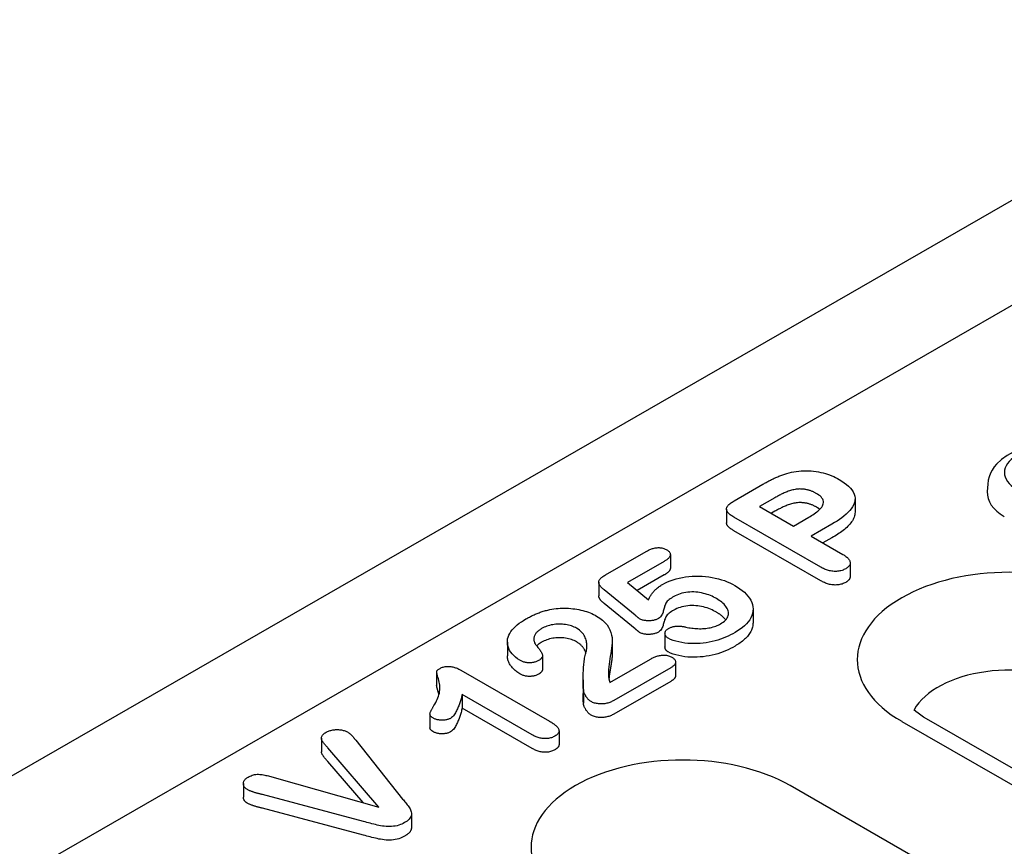
# Model space of a CAD drawing. Extents: x 101 to 1661, y 21 to 2371.
# Drawn here: x 343 to 408, y 663 to 717 of the extents above; entities that cross this region are included whole.
import ezdxf

# ---------------------------------------------------------------- set-up
doc = ezdxf.new("R2010")
doc.units = 0
doc.header["$LTSCALE"] = 8
doc.header["$MEASUREMENT"] = 0
doc.layers.add('DUENN-18', color=94, linetype='CONTINUOUS')
doc.layers.add('SICHTBAR', color=7, linetype='CONTINUOUS')

msp = doc.modelspace()

# ---------------------------------------------------------------- linework, layer by layer
at = {"layer": 'DUENN-18'}
for p, q in [((506.954, 755.272), (312.032, 643.025)), ((389.973, 685.561), (391.877, 686.657)), ((406.714, 686.668), (406.682, 686.172)), ((392.666, 685.769), (391.656, 685.187)), ((397.953, 685.704), (397.953, 684.805)), ((389.471, 685.012), (389.471, 684.113)), ((391.656, 685.187), (393.891, 683.9)), ((395.703, 681.179), (389.957, 684.487)), ((392.666, 684.87), (392.437, 684.738)), ((393.891, 683.9), (394.901, 684.482)), ((396.43, 684.019), (395.058, 683.229)), ((395.703, 680.28), (389.957, 683.588)), ((395.058, 683.229), (397.154, 682.021)), ((396.43, 683.121), (395.838, 682.78)), ((381.479, 680.67), (384.171, 682.22)), ((385.767, 682.013), (385.767, 681.114)), ((385.367, 681.566), (382.932, 680.163)), ((397.634, 681.468), (397.634, 680.569)), ((385.367, 680.667), (383.577, 679.636)), ((381.039, 680.188), (381.039, 679.289)), ((382.932, 680.163), (384.317, 679.03)), ((383.445, 678.004), (381.391, 679.682)), ((383.445, 677.105), (381.391, 678.783)), ((391.222, 678.414), (391.222, 677.515)), ((385.412, 676.817), (385.412, 675.918)), ((375.008, 676.23), (375.008, 675.332)), ((381.934, 676.346), (381.934, 675.447)), ((377.326, 675.337), (377.326, 674.438)), ((381.778, 673.567), (384.453, 675.108)), ((385.788, 674.533), (382.041, 672.376)), ((386.111, 674.907), (386.111, 674.008)), ((370.34, 674.263), (370.34, 673.364)), ((371.941, 674.381), (377.8, 671.007)), ((380.013, 673.738), (380.013, 672.839)), ((385.788, 673.635), (382.041, 671.477)), ((372.027, 672.765), (372.027, 671.866)), ((376.646, 670.105), (372.027, 672.765)), ((380.026, 673.106), (380.026, 672.207)), ((369.9, 671.478), (369.9, 670.579)), ((376.646, 669.206), (372.027, 671.866)), ((401.037, 671), (442.821, 646.938)), ((444.467, 647.099), (402.682, 671.162)), ((378.419, 670.362), (378.419, 669.464)), ((362.746, 669.879), (362.746, 668.98)), ((365.008, 669.749), (368.095, 665.869)), ((366.517, 665.339), (363.165, 669.24)), ((365.496, 665.629), (363.165, 668.341)), ((357.586, 666.888), (357.586, 665.989)), ((359.782, 667.25), (366.517, 665.339)), ((425.344, 648.513), (393.665, 666.755)), ((365.518, 664.386), (358.853, 666.157)), ((365.518, 663.487), (358.853, 665.258)), ((368.682, 664.905), (368.682, 664.006))]:
    msp.add_line(p, q, dxfattribs=at)
at = {"layer": 'DUENN-18', "flags": 128}
for points in [[(412.998, 688.599), (412.586, 688.805), (412.147, 688.967), (411.688, 689.086), (411.214, 689.164), (410.731, 689.201), (410.245, 689.198), (409.763, 689.154), (409.291, 689.069), (408.835, 688.943), (408.4, 688.775), (407.992, 688.562), (407.617, 688.299), (407.283, 687.98), (407.136, 687.798), (407.006, 687.599), (406.895, 687.386), (406.807, 687.158), (406.746, 686.917), (406.714, 686.668)], [(393.313, 687.327), (393.459, 687.371), (393.607, 687.412), (393.76, 687.448), (393.916, 687.478), (394.075, 687.504), (394.236, 687.524), (394.399, 687.538), (394.563, 687.546), (394.728, 687.549), (394.893, 687.546), (395.057, 687.537), (395.219, 687.522), (395.38, 687.502), (395.539, 687.476), (395.694, 687.444), (395.846, 687.408), (395.995, 687.367), (396.139, 687.321), (396.279, 687.271), (396.416, 687.218), (396.548, 687.161), (396.675, 687.1), (396.797, 687.037), (396.916, 686.971)], [(391.877, 686.657), (391.931, 686.689), (391.986, 686.72), (392.041, 686.751), (392.097, 686.782), (392.153, 686.812), (392.21, 686.843), (392.267, 686.873), (392.325, 686.902), (392.382, 686.932), (392.44, 686.961), (392.498, 686.991), (392.557, 687.02), (392.616, 687.049), (392.675, 687.077), (392.736, 687.104), (392.797, 687.131), (392.859, 687.158), (392.922, 687.184), (392.985, 687.209), (393.049, 687.235), (393.114, 687.259), (393.179, 687.283), (393.246, 687.305), (393.313, 687.327)], [(396.916, 686.971), (397.085, 686.869), (397.245, 686.762), (397.393, 686.65), (397.529, 686.532), (397.649, 686.409), (397.751, 686.281), (397.836, 686.148), (397.897, 686.012), (397.936, 685.872), (397.953, 685.732), (397.946, 685.59), (397.916, 685.45), (397.866, 685.312), (397.795, 685.177), (397.707, 685.045), (397.605, 684.917), (397.49, 684.793), (397.362, 684.672), (397.225, 684.555), (397.08, 684.441), (396.927, 684.331), (396.767, 684.224), (396.6, 684.121), (396.43, 684.019)], [(394.318, 686.346), (394.236, 686.343), (394.154, 686.338), (394.074, 686.328), (393.994, 686.315), (393.917, 686.299), (393.841, 686.28), (393.767, 686.26), (393.693, 686.239), (393.621, 686.216), (393.55, 686.192), (393.481, 686.166), (393.413, 686.139), (393.346, 686.112), (393.281, 686.083), (393.215, 686.054), (393.151, 686.025), (393.088, 685.995), (393.025, 685.964), (392.964, 685.932), (392.903, 685.9), (392.843, 685.868), (392.784, 685.835), (392.725, 685.802), (392.666, 685.769)], [(395.393, 686.057), (395.356, 686.077), (395.318, 686.097), (395.28, 686.116), (395.242, 686.135), (395.203, 686.154), (395.163, 686.172), (395.122, 686.189), (395.08, 686.205), (395.038, 686.221), (394.994, 686.236), (394.95, 686.25), (394.904, 686.263), (394.858, 686.276), (394.812, 686.287), (394.764, 686.298), (394.717, 686.308), (394.668, 686.316), (394.619, 686.323), (394.57, 686.329), (394.52, 686.334), (394.47, 686.338), (394.419, 686.341), (394.369, 686.344), (394.318, 686.346)], [(394.901, 684.482), (394.993, 684.537), (395.084, 684.592), (395.173, 684.649), (395.259, 684.706), (395.343, 684.765), (395.423, 684.826), (395.5, 684.888), (395.573, 684.952), (395.641, 685.017), (395.703, 685.084), (395.758, 685.154), (395.803, 685.226), (395.837, 685.299), (395.86, 685.374), (395.872, 685.45), (395.868, 685.527), (395.851, 685.602), (395.82, 685.676), (395.774, 685.748), (395.715, 685.816), (395.646, 685.882), (395.569, 685.943), (395.483, 686.001), (395.393, 686.057)], [(389.957, 684.487), (389.895, 684.524), (389.834, 684.562), (389.775, 684.602), (389.72, 684.643), (389.669, 684.686), (389.621, 684.73), (389.578, 684.775), (389.541, 684.823), (389.51, 684.871), (389.487, 684.922), (389.474, 684.973), (389.471, 685.025), (389.479, 685.077), (389.495, 685.128), (389.519, 685.178), (389.551, 685.226), (389.59, 685.273), (389.634, 685.319), (389.683, 685.363), (389.735, 685.405), (389.791, 685.445), (389.85, 685.485), (389.911, 685.523), (389.973, 685.561)], [(394.318, 685.447), (394.236, 685.444), (394.154, 685.439), (394.074, 685.429), (393.994, 685.416), (393.917, 685.4), (393.841, 685.382), (393.767, 685.362), (393.693, 685.34), (393.621, 685.317), (393.55, 685.293), (393.481, 685.268), (393.413, 685.241), (393.346, 685.213), (393.281, 685.185), (393.215, 685.156), (393.151, 685.126), (393.088, 685.096), (393.025, 685.065), (392.964, 685.034), (392.903, 685.002), (392.843, 684.969), (392.784, 684.936), (392.725, 684.903), (392.666, 684.87)], [(395.393, 685.159), (395.356, 685.178), (395.318, 685.198), (395.28, 685.217), (395.242, 685.236), (395.203, 685.255), (395.163, 685.273), (395.122, 685.29), (395.08, 685.307), (395.038, 685.322), (394.994, 685.337), (394.95, 685.351), (394.904, 685.364), (394.858, 685.377), (394.812, 685.388), (394.764, 685.399), (394.717, 685.409), (394.668, 685.417), (394.619, 685.425), (394.57, 685.431), (394.52, 685.435), (394.47, 685.439), (394.419, 685.442), (394.369, 685.445), (394.318, 685.447)], [(395.625, 685.001), (395.616, 685.008), (395.607, 685.015), (395.599, 685.022), (395.59, 685.029), (395.581, 685.036), (395.571, 685.042), (395.562, 685.049), (395.553, 685.056), (395.543, 685.062), (395.534, 685.069), (395.524, 685.076), (395.514, 685.082), (395.504, 685.089), (395.494, 685.095), (395.485, 685.102), (395.475, 685.108), (395.464, 685.114), (395.454, 685.121), (395.444, 685.127), (395.434, 685.133), (395.424, 685.14), (395.414, 685.146), (395.403, 685.152), (395.393, 685.159)], [(397.953, 684.805), (397.949, 684.724), (397.938, 684.643), (397.919, 684.563), (397.894, 684.483), (397.861, 684.404), (397.823, 684.326), (397.777, 684.249), (397.726, 684.173), (397.671, 684.099), (397.611, 684.025), (397.546, 683.953), (397.478, 683.882), (397.405, 683.812), (397.329, 683.744), (397.25, 683.677), (397.168, 683.61), (397.084, 683.545), (396.997, 683.481), (396.908, 683.419), (396.816, 683.357), (396.722, 683.297), (396.626, 683.237), (396.528, 683.179), (396.43, 683.121)], [(389.957, 683.588), (389.927, 683.606), (389.896, 683.625), (389.866, 683.643), (389.836, 683.662), (389.807, 683.681), (389.779, 683.701), (389.751, 683.721), (389.725, 683.741), (389.699, 683.762), (389.674, 683.783), (389.65, 683.804), (389.627, 683.826), (389.605, 683.848), (389.584, 683.87), (389.564, 683.893), (389.546, 683.916), (389.53, 683.94), (389.515, 683.964), (389.502, 683.988), (389.491, 684.013), (389.483, 684.038), (389.476, 684.063), (389.472, 684.088), (389.471, 684.113)], [(384.171, 682.22), (384.218, 682.246), (384.266, 682.271), (384.315, 682.296), (384.365, 682.321), (384.416, 682.344), (384.469, 682.366), (384.524, 682.386), (384.581, 682.405), (384.639, 682.422), (384.699, 682.437), (384.76, 682.45), (384.823, 682.46), (384.887, 682.467), (384.953, 682.471), (385.018, 682.471), (385.083, 682.468), (385.147, 682.46), (385.209, 682.448), (385.27, 682.434), (385.328, 682.417), (385.383, 682.396), (385.435, 682.374), (385.484, 682.349), (385.533, 682.324)], [(385.533, 682.324), (385.574, 682.297), (385.614, 682.269), (385.651, 682.24), (385.683, 682.209), (385.71, 682.177), (385.731, 682.143), (385.748, 682.108), (385.759, 682.073), (385.765, 682.037), (385.766, 682.001), (385.762, 681.965), (385.752, 681.93), (385.737, 681.895), (385.718, 681.86), (385.695, 681.827), (385.668, 681.794), (385.639, 681.763), (385.606, 681.732), (385.57, 681.702), (385.532, 681.674), (385.493, 681.646), (385.452, 681.619), (385.41, 681.592), (385.367, 681.566)], [(397.154, 682.021), (397.207, 681.989), (397.259, 681.956), (397.31, 681.922), (397.358, 681.887), (397.405, 681.851), (397.448, 681.814), (397.487, 681.776), (397.523, 681.736), (397.554, 681.695), (397.581, 681.653), (397.602, 681.61), (397.619, 681.567), (397.629, 681.522), (397.634, 681.478), (397.632, 681.433), (397.624, 681.389), (397.609, 681.345), (397.589, 681.302), (397.562, 681.26), (397.529, 681.219), (397.49, 681.181), (397.445, 681.144), (397.396, 681.11), (397.344, 681.076)], [(385.767, 681.114), (385.766, 681.093), (385.763, 681.071), (385.758, 681.05), (385.751, 681.029), (385.743, 681.008), (385.732, 680.987), (385.721, 680.967), (385.708, 680.946), (385.694, 680.927), (385.678, 680.907), (385.662, 680.888), (385.644, 680.869), (385.625, 680.85), (385.605, 680.832), (385.584, 680.815), (385.562, 680.797), (385.539, 680.78), (385.516, 680.763), (385.492, 680.747), (385.468, 680.731), (385.443, 680.714), (385.418, 680.699), (385.393, 680.683), (385.367, 680.667)], [(397.344, 681.076), (397.286, 681.047), (397.226, 681.018), (397.164, 680.991), (397.097, 680.968), (397.028, 680.948), (396.956, 680.931), (396.881, 680.918), (396.805, 680.91), (396.727, 680.904), (396.649, 680.903), (396.572, 680.905), (396.494, 680.91), (396.418, 680.919), (396.343, 680.932), (396.27, 680.947), (396.199, 680.965), (396.13, 680.986), (396.063, 681.009), (395.998, 681.033), (395.936, 681.06), (395.875, 681.088), (395.817, 681.118), (395.759, 681.148), (395.703, 681.179)], [(381.391, 679.682), (381.346, 679.72), (381.302, 679.759), (381.26, 679.798), (381.22, 679.838), (381.182, 679.879), (381.148, 679.921), (381.118, 679.964), (381.091, 680.008), (381.07, 680.053), (381.053, 680.098), (381.042, 680.144), (381.039, 680.19), (381.043, 680.237), (381.056, 680.282), (381.077, 680.327), (381.105, 680.371), (381.139, 680.413), (381.177, 680.453), (381.22, 680.493), (381.267, 680.53), (381.317, 680.567), (381.37, 680.602), (381.424, 680.636), (381.479, 680.67)], [(385.246, 680.041), (385.409, 680.128), (385.579, 680.21), (385.76, 680.284), (385.948, 680.352), (386.145, 680.411), (386.348, 680.462), (386.557, 680.505), (386.771, 680.54), (386.988, 680.567), (387.208, 680.585), (387.429, 680.594), (387.651, 680.593), (387.873, 680.583), (388.093, 680.566), (388.31, 680.539), (388.523, 680.505), (388.733, 680.462), (388.937, 680.413), (389.136, 680.356), (389.329, 680.292), (389.514, 680.222), (389.692, 680.145), (389.86, 680.061), (390.021, 679.974)], [(397.634, 680.569), (397.633, 680.551), (397.632, 680.533), (397.629, 680.515), (397.625, 680.497), (397.621, 680.478), (397.615, 680.461), (397.608, 680.443), (397.6, 680.425), (397.592, 680.408), (397.582, 680.39), (397.571, 680.373), (397.559, 680.356), (397.546, 680.34), (397.532, 680.323), (397.517, 680.307), (397.501, 680.292), (397.483, 680.276), (397.465, 680.261), (397.447, 680.247), (397.427, 680.233), (397.407, 680.219), (397.386, 680.205), (397.365, 680.191), (397.344, 680.177)], [(384.317, 679.03), (384.34, 679.077), (384.364, 679.123), (384.388, 679.169), (384.414, 679.215), (384.442, 679.26), (384.47, 679.305), (384.5, 679.35), (384.531, 679.395), (384.563, 679.44), (384.597, 679.484), (384.632, 679.527), (384.669, 679.571), (384.708, 679.613), (384.748, 679.656), (384.789, 679.698), (384.833, 679.739), (384.878, 679.779), (384.925, 679.819), (384.974, 679.858), (385.024, 679.897), (385.077, 679.934), (385.131, 679.971), (385.188, 680.006), (385.246, 680.041)], [(390.021, 679.974), (390.193, 679.867), (390.359, 679.758), (390.512, 679.642), (390.651, 679.521), (390.778, 679.395), (390.89, 679.265), (390.988, 679.13), (391.069, 678.993), (391.135, 678.852), (391.183, 678.71), (391.211, 678.565), (391.222, 678.42), (391.213, 678.275), (391.187, 678.13), (391.143, 677.987), (391.081, 677.846), (391.002, 677.708), (390.905, 677.574), (390.793, 677.444), (390.665, 677.318), (390.526, 677.197), (390.371, 677.082), (390.207, 676.972), (390.033, 676.866)], [(397.344, 680.177), (397.286, 680.148), (397.226, 680.119), (397.164, 680.093), (397.097, 680.069), (397.028, 680.049), (396.956, 680.032), (396.881, 680.02), (396.805, 680.011), (396.727, 680.005), (396.649, 680.004), (396.572, 680.006), (396.494, 680.011), (396.418, 680.021), (396.343, 680.033), (396.27, 680.048), (396.199, 680.067), (396.13, 680.087), (396.063, 680.11), (395.998, 680.135), (395.936, 680.161), (395.875, 680.189), (395.817, 680.219), (395.759, 680.249), (395.703, 680.28)], [(381.391, 678.783), (381.369, 678.802), (381.346, 678.821), (381.324, 678.84), (381.303, 678.86), (381.281, 678.879), (381.26, 678.899), (381.24, 678.919), (381.22, 678.939), (381.201, 678.959), (381.183, 678.98), (381.166, 679), (381.149, 679.021), (381.134, 679.043), (381.119, 679.064), (381.105, 679.086), (381.092, 679.107), (381.081, 679.13), (381.07, 679.152), (381.061, 679.174), (381.054, 679.197), (381.047, 679.22), (381.043, 679.243), (381.04, 679.266), (381.039, 679.289)], [(385.993, 679.24), (385.912, 679.192), (385.833, 679.144), (385.757, 679.093), (385.686, 679.041), (385.618, 678.987), (385.557, 678.93), (385.505, 678.871), (385.467, 678.808), (385.439, 678.743), (385.415, 678.678), (385.391, 678.613), (385.37, 678.547), (385.352, 678.481), (385.335, 678.416), (385.318, 678.35), (385.301, 678.284), (385.282, 678.218), (385.26, 678.153), (385.235, 678.088), (385.203, 678.024), (385.165, 677.96), (385.117, 677.9), (385.056, 677.843), (384.983, 677.791)], [(388.813, 679.103), (388.716, 679.156), (388.618, 679.207), (388.516, 679.256), (388.41, 679.302), (388.3, 679.345), (388.187, 679.385), (388.071, 679.421), (387.95, 679.453), (387.826, 679.481), (387.7, 679.504), (387.571, 679.522), (387.44, 679.535), (387.308, 679.543), (387.176, 679.544), (387.043, 679.54), (386.912, 679.529), (386.782, 679.511), (386.656, 679.487), (386.533, 679.458), (386.415, 679.424), (386.3, 679.385), (386.192, 679.341), (386.091, 679.292), (385.993, 679.24)], [(389.081, 677.437), (389.174, 677.495), (389.261, 677.554), (389.338, 677.619), (389.406, 677.686), (389.466, 677.757), (389.515, 677.829), (389.553, 677.905), (389.578, 677.981), (389.594, 678.059), (389.599, 678.137), (389.594, 678.215), (389.579, 678.293), (389.555, 678.37), (389.521, 678.446), (389.479, 678.52), (389.429, 678.593), (389.372, 678.664), (389.308, 678.732), (389.238, 678.799), (389.163, 678.864), (389.082, 678.927), (388.996, 678.988), (388.905, 679.046), (388.813, 679.103)], [(377.818, 678.383), (377.951, 678.407), (378.085, 678.429), (378.221, 678.447), (378.358, 678.46), (378.497, 678.468), (378.636, 678.473), (378.775, 678.474), (378.914, 678.472), (379.053, 678.465), (379.191, 678.455), (379.328, 678.44), (379.464, 678.422), (379.598, 678.401), (379.73, 678.376), (379.861, 678.348), (379.989, 678.316), (380.114, 678.281), (380.237, 678.243), (380.356, 678.202), (380.472, 678.158), (380.585, 678.111), (380.694, 678.06), (380.798, 678.007), (380.899, 677.952)], [(388.813, 678.204), (388.716, 678.257), (388.618, 678.308), (388.516, 678.357), (388.41, 678.403), (388.3, 678.446), (388.187, 678.486), (388.071, 678.522), (387.95, 678.555), (387.826, 678.582), (387.7, 678.605), (387.571, 678.623), (387.44, 678.637), (387.308, 678.644), (387.176, 678.646), (387.043, 678.641), (386.912, 678.63), (386.782, 678.612), (386.656, 678.589), (386.533, 678.559), (386.415, 678.526), (386.3, 678.486), (386.192, 678.442), (386.091, 678.393), (385.993, 678.341)], [(376.235, 677.762), (376.293, 677.794), (376.351, 677.826), (376.409, 677.857), (376.468, 677.889), (376.528, 677.92), (376.588, 677.951), (376.649, 677.981), (376.711, 678.01), (376.774, 678.039), (376.838, 678.067), (376.903, 678.095), (376.969, 678.122), (377.035, 678.148), (377.102, 678.174), (377.17, 678.199), (377.238, 678.223), (377.308, 678.247), (377.378, 678.269), (377.45, 678.29), (377.522, 678.31), (377.596, 678.329), (377.67, 678.347), (377.744, 678.365), (377.818, 678.383)], [(380.899, 677.952), (381.104, 677.822), (381.29, 677.684), (381.451, 677.535), (381.587, 677.378), (381.693, 677.214), (381.774, 677.045), (381.837, 676.874), (381.887, 676.701), (381.921, 676.527), (381.934, 676.352), (381.921, 676.177), (381.903, 676.002), (381.88, 675.827), (381.855, 675.653), (381.828, 675.478), (381.8, 675.304), (381.772, 675.129), (381.744, 674.955), (381.719, 674.78), (381.698, 674.606), (381.682, 674.431), (381.675, 674.256), (381.675, 674.08), (381.695, 673.906)], [(383.741, 677.769), (383.728, 677.778), (383.714, 677.787), (383.702, 677.797), (383.689, 677.806), (383.676, 677.816), (383.664, 677.826), (383.652, 677.836), (383.64, 677.846), (383.628, 677.856), (383.616, 677.866), (383.604, 677.875), (383.591, 677.885), (383.579, 677.895), (383.567, 677.905), (383.555, 677.915), (383.543, 677.925), (383.531, 677.935), (383.518, 677.945), (383.506, 677.954), (383.494, 677.964), (383.482, 677.974), (383.47, 677.984), (383.457, 677.994), (383.445, 678.004)], [(384.983, 677.791), (384.94, 677.77), (384.897, 677.748), (384.851, 677.729), (384.803, 677.711), (384.753, 677.695), (384.702, 677.681), (384.648, 677.669), (384.594, 677.659), (384.538, 677.652), (384.482, 677.646), (384.425, 677.642), (384.368, 677.64), (384.311, 677.64), (384.254, 677.641), (384.197, 677.644), (384.141, 677.649), (384.085, 677.656), (384.03, 677.665), (383.976, 677.677), (383.924, 677.691), (383.875, 677.707), (383.829, 677.726), (383.784, 677.747), (383.741, 677.769)], [(385.993, 678.341), (385.912, 678.294), (385.833, 678.245), (385.757, 678.195), (385.686, 678.142), (385.618, 678.088), (385.557, 678.032), (385.505, 677.972), (385.467, 677.909), (385.439, 677.844), (385.415, 677.779), (385.391, 677.714), (385.37, 677.648), (385.352, 677.583), (385.335, 677.517), (385.318, 677.451), (385.301, 677.385), (385.282, 677.319), (385.26, 677.254), (385.235, 677.189), (385.203, 677.125), (385.165, 677.062), (385.117, 677.001), (385.056, 676.945), (384.983, 676.892)], [(389.422, 677.704), (389.404, 677.727), (389.384, 677.75), (389.365, 677.773), (389.344, 677.796), (389.323, 677.818), (389.301, 677.841), (389.279, 677.863), (389.256, 677.885), (389.232, 677.906), (389.208, 677.928), (389.183, 677.949), (389.157, 677.97), (389.131, 677.991), (389.105, 678.011), (389.078, 678.032), (389.05, 678.052), (389.022, 678.071), (388.993, 678.091), (388.964, 678.11), (388.934, 678.129), (388.904, 678.148), (388.874, 678.167), (388.843, 678.185), (388.813, 678.204)], [(375.831, 675.037), (375.683, 675.131), (375.549, 675.232), (375.431, 675.339), (375.327, 675.451), (375.236, 675.567), (375.158, 675.686), (375.097, 675.808), (375.053, 675.932), (375.022, 676.058), (375.009, 676.185), (375.011, 676.312), (375.027, 676.438), (375.061, 676.564), (375.11, 676.687), (375.172, 676.809), (375.247, 676.929), (375.334, 677.045), (375.433, 677.159), (375.543, 677.269), (375.664, 677.375), (375.795, 677.477), (375.935, 677.575), (376.083, 677.67), (376.235, 677.762)], [(377.273, 677.129), (377.222, 677.097), (377.172, 677.065), (377.123, 677.032), (377.077, 676.998), (377.034, 676.963), (376.994, 676.927), (376.957, 676.89), (376.922, 676.851), (376.891, 676.812), (376.863, 676.772), (376.839, 676.731), (376.818, 676.69), (376.8, 676.648), (376.785, 676.606), (376.774, 676.563), (376.766, 676.521), (376.761, 676.478), (376.76, 676.434), (376.761, 676.391), (376.765, 676.348), (376.773, 676.305), (376.783, 676.263), (376.796, 676.22), (376.81, 676.178)], [(379.581, 677.144), (379.503, 677.187), (379.421, 677.227), (379.335, 677.264), (379.244, 677.297), (379.15, 677.326), (379.053, 677.353), (378.952, 677.375), (378.849, 677.392), (378.744, 677.406), (378.638, 677.415), (378.531, 677.421), (378.424, 677.422), (378.316, 677.418), (378.21, 677.411), (378.104, 677.399), (378.001, 677.382), (377.899, 677.363), (377.799, 677.34), (377.703, 677.312), (377.61, 677.281), (377.52, 677.248), (377.433, 677.211), (377.352, 677.171), (377.273, 677.129)], [(380.152, 675.352), (380.173, 675.43), (380.193, 675.508), (380.21, 675.586), (380.225, 675.664), (380.236, 675.742), (380.245, 675.821), (380.251, 675.9), (380.254, 675.979), (380.253, 676.057), (380.248, 676.136), (380.238, 676.215), (380.223, 676.293), (380.204, 676.371), (380.18, 676.448), (380.15, 676.525), (380.114, 676.601), (380.073, 676.676), (380.024, 676.75), (379.969, 676.822), (379.907, 676.892), (379.837, 676.96), (379.76, 677.025), (379.673, 677.086), (379.581, 677.144)], [(385.623, 676.484), (385.588, 676.507), (385.555, 676.53), (385.525, 676.555), (385.499, 676.581), (385.477, 676.609), (385.458, 676.637), (385.444, 676.666), (385.432, 676.696), (385.424, 676.726), (385.417, 676.756), (385.414, 676.786), (385.412, 676.816), (385.414, 676.846), (385.418, 676.876), (385.426, 676.906), (385.438, 676.936), (385.453, 676.965), (385.472, 676.993), (385.494, 677.02), (385.52, 677.047), (385.55, 677.072), (385.582, 677.095), (385.616, 677.118), (385.651, 677.141)], [(385.651, 677.141), (385.689, 677.161), (385.727, 677.18), (385.767, 677.198), (385.809, 677.215), (385.853, 677.23), (385.898, 677.243), (385.945, 677.255), (385.993, 677.265), (386.042, 677.273), (386.092, 677.28), (386.142, 677.284), (386.193, 677.287), (386.244, 677.289), (386.295, 677.289), (386.345, 677.287), (386.396, 677.284), (386.447, 677.28), (386.497, 677.275), (386.547, 677.269), (386.596, 677.262), (386.645, 677.254), (386.693, 677.244), (386.741, 677.234), (386.789, 677.224)], [(386.789, 677.224), (386.886, 677.204), (386.983, 677.186), (387.081, 677.169), (387.18, 677.154), (387.281, 677.143), (387.382, 677.133), (387.484, 677.126), (387.587, 677.122), (387.689, 677.12), (387.792, 677.12), (387.894, 677.124), (387.996, 677.13), (388.098, 677.139), (388.198, 677.151), (388.298, 677.166), (388.395, 677.185), (388.49, 677.206), (388.584, 677.231), (388.675, 677.258), (388.763, 677.288), (388.848, 677.322), (388.929, 677.358), (389.006, 677.397), (389.081, 677.437)], [(391.222, 677.515), (391.219, 677.442), (391.212, 677.37), (391.201, 677.298), (391.186, 677.226), (391.166, 677.154), (391.141, 677.083), (391.112, 677.013), (391.079, 676.943), (391.042, 676.874), (391, 676.806), (390.953, 676.738), (390.903, 676.672), (390.849, 676.607), (390.79, 676.543), (390.728, 676.48), (390.663, 676.417), (390.596, 676.356), (390.524, 676.297), (390.449, 676.239), (390.37, 676.182), (390.29, 676.127), (390.206, 676.073), (390.12, 676.02), (390.033, 675.967)], [(379.581, 676.245), (379.503, 676.288), (379.421, 676.328), (379.335, 676.365), (379.244, 676.398), (379.15, 676.428), (379.053, 676.454), (378.952, 676.476), (378.849, 676.493), (378.744, 676.507), (378.638, 676.517), (378.531, 676.522), (378.424, 676.523), (378.316, 676.52), (378.21, 676.512), (378.104, 676.5), (378.001, 676.484), (377.899, 676.464), (377.799, 676.441), (377.703, 676.413), (377.61, 676.383), (377.52, 676.349), (377.433, 676.312), (377.352, 676.272), (377.273, 676.23)], [(383.741, 676.87), (383.728, 676.879), (383.714, 676.888), (383.702, 676.898), (383.689, 676.908), (383.676, 676.917), (383.664, 676.927), (383.652, 676.937), (383.64, 676.947), (383.628, 676.957), (383.616, 676.967), (383.604, 676.977), (383.591, 676.987), (383.579, 676.996), (383.567, 677.006), (383.555, 677.016), (383.543, 677.026), (383.531, 677.036), (383.518, 677.046), (383.506, 677.056), (383.494, 677.065), (383.482, 677.075), (383.47, 677.085), (383.457, 677.095), (383.445, 677.105)], [(384.983, 676.892), (384.94, 676.871), (384.897, 676.85), (384.851, 676.83), (384.803, 676.812), (384.753, 676.796), (384.702, 676.782), (384.648, 676.77), (384.594, 676.761), (384.538, 676.753), (384.482, 676.747), (384.425, 676.744), (384.368, 676.741), (384.311, 676.741), (384.254, 676.742), (384.197, 676.745), (384.141, 676.75), (384.085, 676.757), (384.03, 676.766), (383.976, 676.778), (383.924, 676.792), (383.875, 676.808), (383.829, 676.827), (383.784, 676.848), (383.741, 676.87)], [(390.033, 676.866), (389.886, 676.784), (389.735, 676.704), (389.577, 676.628), (389.416, 676.555), (389.249, 676.486), (389.077, 676.422), (388.899, 676.362), (388.716, 676.309), (388.527, 676.262), (388.333, 676.224), (388.135, 676.192), (387.935, 676.167), (387.732, 676.148), (387.528, 676.135), (387.323, 676.13), (387.117, 676.133), (386.913, 676.146), (386.711, 676.169), (386.514, 676.201), (386.32, 676.24), (386.131, 676.287), (385.949, 676.342), (385.779, 676.408), (385.623, 676.484)], [(376.81, 676.178), (376.838, 676.128), (376.87, 676.078), (376.906, 676.03), (376.944, 675.982), (376.983, 675.934), (377.023, 675.887), (377.061, 675.839), (377.1, 675.791), (377.137, 675.743), (377.173, 675.694), (377.205, 675.645), (377.235, 675.595), (377.261, 675.545), (377.285, 675.494), (377.305, 675.442), (377.32, 675.39), (377.326, 675.337), (377.32, 675.285), (377.302, 675.233), (377.272, 675.183), (377.232, 675.136), (377.182, 675.091), (377.125, 675.05), (377.064, 675.011)], [(377.273, 676.23), (377.258, 676.22), (377.242, 676.211), (377.227, 676.201), (377.211, 676.191), (377.196, 676.182), (377.181, 676.172), (377.165, 676.162), (377.151, 676.152), (377.136, 676.142), (377.121, 676.132), (377.107, 676.122), (377.093, 676.112), (377.079, 676.101), (377.066, 676.091), (377.053, 676.08), (377.04, 676.069), (377.027, 676.058), (377.015, 676.047), (377.003, 676.036), (376.991, 676.025), (376.979, 676.014), (376.968, 676.002), (376.957, 675.991), (376.946, 675.979)], [(380.193, 675.51), (380.182, 675.544), (380.17, 675.578), (380.156, 675.611), (380.142, 675.645), (380.126, 675.678), (380.11, 675.711), (380.092, 675.744), (380.073, 675.777), (380.053, 675.809), (380.031, 675.842), (380.008, 675.874), (379.984, 675.905), (379.958, 675.936), (379.931, 675.967), (379.903, 675.997), (379.873, 676.027), (379.842, 676.057), (379.809, 676.086), (379.775, 676.114), (379.739, 676.142), (379.701, 676.169), (379.662, 676.195), (379.622, 676.22), (379.581, 676.245)], [(385.623, 675.585), (385.605, 675.597), (385.588, 675.608), (385.571, 675.62), (385.555, 675.632), (385.539, 675.644), (385.525, 675.657), (385.511, 675.67), (385.499, 675.683), (385.487, 675.697), (385.476, 675.711), (385.467, 675.725), (385.458, 675.739), (385.45, 675.753), (385.443, 675.768), (385.437, 675.783), (385.432, 675.798), (385.427, 675.813), (385.423, 675.828), (385.42, 675.843), (385.417, 675.858), (385.415, 675.873), (385.414, 675.888), (385.413, 675.903), (385.412, 675.918)], [(390.033, 675.967), (389.886, 675.885), (389.735, 675.805), (389.577, 675.729), (389.416, 675.656), (389.249, 675.587), (389.077, 675.523), (388.899, 675.464), (388.716, 675.41), (388.527, 675.364), (388.333, 675.325), (388.135, 675.293), (387.935, 675.268), (387.732, 675.249), (387.528, 675.236), (387.323, 675.231), (387.117, 675.234), (386.913, 675.247), (386.711, 675.27), (386.514, 675.302), (386.32, 675.341), (386.131, 675.388), (385.949, 675.443), (385.779, 675.509), (385.623, 675.585)], [(375.831, 674.138), (375.766, 674.179), (375.703, 674.219), (375.642, 674.262), (375.584, 674.305), (375.529, 674.35), (375.477, 674.396), (375.428, 674.443), (375.382, 674.491), (375.338, 674.539), (375.297, 674.589), (375.258, 674.639), (375.221, 674.689), (375.187, 674.74), (375.155, 674.792), (375.127, 674.845), (375.102, 674.897), (375.081, 674.951), (375.062, 675.005), (375.045, 675.059), (375.031, 675.113), (375.021, 675.167), (375.013, 675.222), (375.009, 675.277), (375.008, 675.332)], [(380.026, 673.106), (380.023, 673.199), (380.02, 673.293), (380.017, 673.387), (380.016, 673.48), (380.014, 673.574), (380.014, 673.668), (380.013, 673.762), (380.014, 673.855), (380.014, 673.949), (380.016, 674.043), (380.018, 674.137), (380.021, 674.23), (380.025, 674.324), (380.03, 674.418), (380.036, 674.511), (380.043, 674.605), (380.05, 674.699), (380.059, 674.792), (380.068, 674.886), (380.078, 674.979), (380.09, 675.073), (380.107, 675.166), (380.126, 675.259), (380.152, 675.352)], [(381.934, 675.447), (381.932, 675.379), (381.925, 675.31), (381.918, 675.242), (381.911, 675.174), (381.903, 675.106), (381.894, 675.037), (381.885, 674.969), (381.876, 674.901), (381.867, 674.833), (381.856, 674.764), (381.846, 674.696), (381.835, 674.628), (381.825, 674.56), (381.814, 674.492), (381.803, 674.424), (381.792, 674.355), (381.781, 674.287), (381.77, 674.219), (381.759, 674.151), (381.748, 674.083), (381.738, 674.015), (381.728, 673.946), (381.719, 673.878), (381.71, 673.81)], [(384.453, 675.108), (384.502, 675.135), (384.551, 675.161), (384.6, 675.187), (384.652, 675.212), (384.705, 675.235), (384.76, 675.257), (384.816, 675.278), (384.874, 675.298), (384.933, 675.316), (384.994, 675.332), (385.057, 675.346), (385.121, 675.357), (385.186, 675.365), (385.253, 675.371), (385.32, 675.373), (385.387, 675.372), (385.453, 675.367), (385.519, 675.359), (385.583, 675.347), (385.645, 675.332), (385.704, 675.313), (385.759, 675.292), (385.81, 675.267), (385.861, 675.242)], [(385.861, 675.242), (385.9, 675.217), (385.937, 675.191), (385.972, 675.164), (386.003, 675.136), (386.03, 675.107), (386.054, 675.076), (386.073, 675.045), (386.088, 675.012), (386.1, 674.98), (386.108, 674.947), (386.111, 674.913), (386.11, 674.88), (386.103, 674.846), (386.092, 674.814), (386.075, 674.782), (386.054, 674.75), (386.03, 674.72), (386.002, 674.691), (385.972, 674.662), (385.939, 674.635), (385.904, 674.608), (385.866, 674.583), (385.828, 674.558), (385.788, 674.533)], [(370.568, 674.498), (370.617, 674.523), (370.668, 674.547), (370.721, 674.568), (370.777, 674.586), (370.837, 674.602), (370.899, 674.613), (370.962, 674.621), (371.027, 674.625), (371.092, 674.627), (371.157, 674.625), (371.222, 674.621), (371.285, 674.614), (371.348, 674.604), (371.41, 674.592), (371.47, 674.578), (371.529, 674.562), (371.585, 674.544), (371.641, 674.524), (371.694, 674.503), (371.746, 674.48), (371.796, 674.456), (371.845, 674.432), (371.893, 674.407), (371.941, 674.381)], [(377.064, 675.011), (377.021, 674.989), (376.977, 674.967), (376.931, 674.947), (376.883, 674.928), (376.832, 674.912), (376.779, 674.899), (376.725, 674.888), (376.669, 674.879), (376.612, 674.872), (376.555, 674.868), (376.497, 674.866), (376.44, 674.866), (376.382, 674.869), (376.325, 674.874), (376.268, 674.882), (376.213, 674.892), (376.16, 674.904), (376.107, 674.918), (376.056, 674.934), (376.008, 674.952), (375.961, 674.971), (375.917, 674.992), (375.873, 675.015), (375.831, 675.037)], [(370.164, 672.043), (370.223, 672.143), (370.28, 672.243), (370.334, 672.344), (370.382, 672.446), (370.425, 672.549), (370.463, 672.652), (370.495, 672.756), (370.521, 672.86), (370.539, 672.965), (370.549, 673.071), (370.553, 673.176), (370.55, 673.282), (370.542, 673.387), (370.529, 673.492), (370.51, 673.597), (370.486, 673.702), (370.455, 673.806), (370.424, 673.91), (370.395, 674.014), (370.367, 674.118), (370.345, 674.223), (370.358, 674.327), (370.448, 674.419), (370.568, 674.498)], [(377.064, 674.112), (377.021, 674.09), (376.977, 674.068), (376.931, 674.048), (376.883, 674.03), (376.832, 674.014), (376.779, 674), (376.725, 673.989), (376.669, 673.98), (376.612, 673.974), (376.555, 673.969), (376.497, 673.967), (376.44, 673.967), (376.382, 673.97), (376.325, 673.975), (376.268, 673.983), (376.213, 673.993), (376.16, 674.005), (376.107, 674.019), (376.056, 674.035), (376.008, 674.053), (375.961, 674.073), (375.917, 674.094), (375.873, 674.116), (375.831, 674.138)], [(377.326, 674.438), (377.325, 674.422), (377.324, 674.407), (377.321, 674.392), (377.318, 674.377), (377.313, 674.361), (377.308, 674.346), (377.301, 674.332), (377.293, 674.317), (377.284, 674.302), (377.275, 674.288), (377.264, 674.274), (377.253, 674.26), (377.241, 674.246), (377.228, 674.233), (377.214, 674.22), (377.199, 674.207), (377.184, 674.194), (377.168, 674.182), (377.152, 674.17), (377.135, 674.158), (377.117, 674.146), (377.099, 674.135), (377.082, 674.123), (377.064, 674.112)], [(381.695, 673.906), (381.697, 673.891), (381.699, 673.877), (381.701, 673.863), (381.703, 673.849), (381.706, 673.835), (381.708, 673.82), (381.711, 673.806), (381.713, 673.792), (381.716, 673.778), (381.719, 673.764), (381.722, 673.75), (381.726, 673.736), (381.729, 673.722), (381.733, 673.707), (381.737, 673.693), (381.741, 673.679), (381.746, 673.665), (381.75, 673.651), (381.755, 673.637), (381.759, 673.623), (381.764, 673.609), (381.769, 673.595), (381.773, 673.581), (381.778, 673.567)], [(386.111, 674.008), (386.111, 673.99), (386.109, 673.972), (386.105, 673.954), (386.1, 673.937), (386.093, 673.919), (386.086, 673.902), (386.076, 673.885), (386.066, 673.868), (386.054, 673.852), (386.042, 673.835), (386.028, 673.819), (386.014, 673.804), (385.999, 673.788), (385.983, 673.773), (385.966, 673.758), (385.948, 673.743), (385.93, 673.729), (385.911, 673.715), (385.892, 673.701), (385.872, 673.687), (385.851, 673.674), (385.83, 673.661), (385.809, 673.648), (385.788, 673.635)], [(370.496, 672.76), (370.49, 672.785), (370.484, 672.81), (370.477, 672.836), (370.469, 672.861), (370.462, 672.886), (370.454, 672.911), (370.446, 672.936), (370.438, 672.961), (370.431, 672.986), (370.424, 673.011), (370.417, 673.036), (370.41, 673.062), (370.403, 673.087), (370.396, 673.112), (370.389, 673.137), (370.382, 673.162), (370.375, 673.187), (370.369, 673.213), (370.363, 673.238), (370.357, 673.263), (370.352, 673.288), (370.347, 673.314), (370.342, 673.339), (370.34, 673.364)], [(372.027, 672.765), (372.009, 672.697), (371.991, 672.629), (371.973, 672.561), (371.954, 672.493), (371.934, 672.426), (371.914, 672.358), (371.892, 672.29), (371.87, 672.223), (371.847, 672.156), (371.824, 672.088), (371.799, 672.021), (371.773, 671.954), (371.745, 671.887), (371.716, 671.821), (371.685, 671.754), (371.652, 671.688), (371.617, 671.623), (371.579, 671.558), (371.538, 671.493), (371.493, 671.43), (371.444, 671.367), (371.389, 671.306), (371.322, 671.249), (371.247, 671.196)], [(380.026, 672.207), (380.025, 672.233), (380.024, 672.259), (380.023, 672.286), (380.022, 672.312), (380.022, 672.339), (380.021, 672.365), (380.02, 672.391), (380.019, 672.418), (380.019, 672.444), (380.018, 672.47), (380.017, 672.497), (380.017, 672.523), (380.016, 672.549), (380.016, 672.576), (380.015, 672.602), (380.015, 672.628), (380.014, 672.655), (380.014, 672.681), (380.014, 672.708), (380.014, 672.734), (380.014, 672.76), (380.013, 672.787), (380.013, 672.813), (380.013, 672.839)], [(380.53, 672.306), (380.489, 672.334), (380.45, 672.362), (380.414, 672.391), (380.381, 672.422), (380.35, 672.453), (380.321, 672.485), (380.294, 672.517), (380.269, 672.55), (380.244, 672.583), (380.221, 672.617), (380.199, 672.651), (380.178, 672.684), (380.158, 672.718), (380.138, 672.753), (380.12, 672.787), (380.103, 672.822), (380.087, 672.857), (380.073, 672.892), (380.06, 672.927), (380.048, 672.962), (380.04, 672.998), (380.033, 673.034), (380.029, 673.07), (380.026, 673.106)], [(370.126, 671.208), (370.083, 671.236), (370.041, 671.264), (370.003, 671.294), (369.969, 671.326), (369.942, 671.36), (369.92, 671.395), (369.906, 671.432), (369.9, 671.469), (369.902, 671.506), (369.909, 671.543), (369.92, 671.58), (369.934, 671.617), (369.949, 671.653), (369.965, 671.689), (369.982, 671.725), (370, 671.761), (370.019, 671.796), (370.039, 671.832), (370.059, 671.867), (370.08, 671.902), (370.101, 671.938), (370.122, 671.973), (370.143, 672.008), (370.164, 672.043)], [(380.53, 671.408), (380.489, 671.435), (380.45, 671.463), (380.414, 671.492), (380.381, 671.523), (380.35, 671.554), (380.321, 671.586), (380.294, 671.619), (380.269, 671.651), (380.244, 671.685), (380.221, 671.718), (380.199, 671.752), (380.178, 671.786), (380.158, 671.82), (380.138, 671.854), (380.12, 671.888), (380.103, 671.923), (380.087, 671.958), (380.073, 671.993), (380.06, 672.028), (380.048, 672.063), (380.04, 672.099), (380.033, 672.135), (380.029, 672.171), (380.026, 672.207)], [(382.041, 672.376), (381.989, 672.348), (381.936, 672.321), (381.882, 672.295), (381.826, 672.27), (381.767, 672.247), (381.707, 672.226), (381.644, 672.208), (381.579, 672.191), (381.513, 672.177), (381.445, 672.166), (381.376, 672.158), (381.305, 672.152), (381.235, 672.15), (381.164, 672.15), (381.094, 672.153), (381.024, 672.159), (380.954, 672.167), (380.886, 672.178), (380.82, 672.192), (380.756, 672.21), (380.695, 672.23), (380.638, 672.254), (380.583, 672.28), (380.53, 672.306)], [(372.027, 671.866), (372.009, 671.798), (371.991, 671.73), (371.973, 671.662), (371.954, 671.594), (371.934, 671.527), (371.914, 671.459), (371.892, 671.392), (371.87, 671.324), (371.847, 671.257), (371.824, 671.189), (371.799, 671.122), (371.773, 671.055), (371.745, 670.988), (371.716, 670.922), (371.685, 670.856), (371.652, 670.79), (371.617, 670.724), (371.579, 670.659), (371.538, 670.594), (371.493, 670.531), (371.444, 670.468), (371.389, 670.407), (371.322, 670.35), (371.247, 670.297)], [(382.041, 671.477), (381.989, 671.449), (381.936, 671.422), (381.882, 671.396), (381.826, 671.371), (381.767, 671.348), (381.707, 671.328), (381.644, 671.309), (381.579, 671.292), (381.513, 671.278), (381.445, 671.267), (381.376, 671.259), (381.305, 671.254), (381.235, 671.251), (381.164, 671.251), (381.094, 671.254), (381.024, 671.26), (380.954, 671.268), (380.886, 671.279), (380.82, 671.293), (380.756, 671.311), (380.695, 671.331), (380.638, 671.355), (380.583, 671.381), (380.53, 671.408)], [(371.247, 671.196), (371.208, 671.176), (371.168, 671.157), (371.127, 671.14), (371.083, 671.125), (371.036, 671.112), (370.988, 671.101), (370.939, 671.092), (370.889, 671.085), (370.838, 671.08), (370.786, 671.077), (370.735, 671.075), (370.683, 671.075), (370.632, 671.076), (370.581, 671.079), (370.53, 671.084), (370.479, 671.091), (370.43, 671.099), (370.381, 671.109), (370.334, 671.121), (370.289, 671.136), (370.246, 671.152), (370.205, 671.17), (370.165, 671.189), (370.126, 671.208)], [(377.8, 671.007), (377.857, 670.973), (377.914, 670.938), (377.969, 670.903), (378.023, 670.867), (378.075, 670.83), (378.125, 670.793), (378.173, 670.754), (378.218, 670.714), (378.261, 670.673), (378.299, 670.631), (378.334, 670.588), (378.363, 670.543), (378.386, 670.498), (378.404, 670.451), (378.415, 670.404), (378.419, 670.356), (378.413, 670.309), (378.397, 670.262), (378.372, 670.217), (378.34, 670.173), (378.299, 670.131), (378.252, 670.092), (378.199, 670.056), (378.145, 670.02)], [(363.165, 669.24), (363.128, 669.283), (363.091, 669.325), (363.055, 669.368), (363.019, 669.41), (362.984, 669.453), (362.949, 669.496), (362.914, 669.539), (362.881, 669.583), (362.847, 669.626), (362.816, 669.67), (362.789, 669.715), (362.768, 669.761), (362.753, 669.807), (362.746, 669.855), (362.746, 669.902), (362.75, 669.95), (362.762, 669.997), (362.781, 670.043), (362.81, 670.087), (362.847, 670.13), (362.889, 670.171), (362.938, 670.209), (362.991, 670.245), (363.048, 670.28)], [(363.048, 670.28), (363.095, 670.305), (363.144, 670.329), (363.196, 670.351), (363.251, 670.371), (363.307, 670.389), (363.366, 670.405), (363.426, 670.418), (363.487, 670.429), (363.55, 670.438), (363.613, 670.445), (363.677, 670.45), (363.742, 670.452), (363.806, 670.453), (363.871, 670.451), (363.934, 670.447), (363.998, 670.439), (364.06, 670.43), (364.122, 670.418), (364.182, 670.405), (364.24, 670.389), (364.296, 670.37), (364.348, 670.348), (364.399, 670.325), (364.449, 670.302)], [(364.449, 670.302), (364.481, 670.282), (364.512, 670.262), (364.542, 670.242), (364.571, 670.221), (364.599, 670.199), (364.625, 670.177), (364.651, 670.155), (364.675, 670.132), (364.699, 670.109), (364.722, 670.086), (364.745, 670.062), (364.767, 670.039), (364.788, 670.015), (364.809, 669.991), (364.829, 669.967), (364.849, 669.943), (364.868, 669.918), (364.888, 669.894), (364.907, 669.869), (364.926, 669.845), (364.946, 669.821), (364.967, 669.797), (364.987, 669.773), (365.008, 669.749)], [(370.126, 670.309), (370.111, 670.319), (370.096, 670.328), (370.081, 670.338), (370.067, 670.348), (370.053, 670.357), (370.039, 670.367), (370.025, 670.378), (370.012, 670.388), (369.999, 670.399), (369.988, 670.409), (369.976, 670.42), (369.966, 670.432), (369.956, 670.443), (369.946, 670.455), (369.938, 670.467), (369.93, 670.479), (369.923, 670.491), (369.917, 670.503), (369.911, 670.516), (369.907, 670.528), (369.904, 670.541), (369.901, 670.554), (369.9, 670.567), (369.9, 670.579)], [(371.247, 670.297), (371.208, 670.277), (371.168, 670.259), (371.127, 670.241), (371.083, 670.226), (371.036, 670.213), (370.988, 670.202), (370.939, 670.193), (370.889, 670.186), (370.838, 670.181), (370.786, 670.178), (370.735, 670.176), (370.683, 670.176), (370.632, 670.177), (370.581, 670.18), (370.53, 670.185), (370.479, 670.192), (370.43, 670.2), (370.381, 670.21), (370.334, 670.222), (370.289, 670.237), (370.246, 670.253), (370.205, 670.271), (370.165, 670.29), (370.126, 670.309)], [(378.145, 670.02), (378.092, 669.993), (378.037, 669.966), (377.98, 669.942), (377.92, 669.92), (377.857, 669.901), (377.791, 669.886), (377.724, 669.873), (377.654, 669.864), (377.584, 669.859), (377.513, 669.856), (377.442, 669.858), (377.371, 669.862), (377.301, 669.87), (377.233, 669.881), (377.166, 669.895), (377.1, 669.911), (377.037, 669.929), (376.976, 669.95), (376.917, 669.973), (376.86, 669.997), (376.804, 670.023), (376.751, 670.05), (376.698, 670.077), (376.646, 670.105)], [(378.419, 669.464), (378.418, 669.448), (378.417, 669.431), (378.414, 669.415), (378.41, 669.399), (378.405, 669.384), (378.399, 669.368), (378.392, 669.352), (378.384, 669.337), (378.375, 669.321), (378.365, 669.306), (378.354, 669.291), (378.342, 669.277), (378.329, 669.262), (378.316, 669.248), (378.301, 669.234), (378.286, 669.221), (378.27, 669.208), (378.253, 669.195), (378.236, 669.182), (378.218, 669.17), (378.2, 669.157), (378.182, 669.145), (378.163, 669.133), (378.145, 669.121)], [(363.165, 668.341), (363.142, 668.367), (363.12, 668.393), (363.098, 668.418), (363.076, 668.444), (363.054, 668.47), (363.032, 668.496), (363.011, 668.522), (362.989, 668.547), (362.968, 668.573), (362.947, 668.599), (362.926, 668.626), (362.906, 668.652), (362.885, 668.678), (362.865, 668.704), (362.845, 668.73), (362.826, 668.757), (362.808, 668.784), (362.792, 668.811), (362.778, 668.838), (362.766, 668.866), (362.756, 668.895), (362.75, 668.923), (362.746, 668.952), (362.746, 668.98)], [(378.145, 669.121), (378.092, 669.094), (378.037, 669.068), (377.98, 669.043), (377.92, 669.021), (377.857, 669.002), (377.791, 668.987), (377.724, 668.974), (377.654, 668.965), (377.584, 668.96), (377.513, 668.957), (377.442, 668.959), (377.371, 668.963), (377.301, 668.971), (377.233, 668.982), (377.166, 668.996), (377.1, 669.012), (377.037, 669.03), (376.976, 669.051), (376.917, 669.074), (376.86, 669.098), (376.804, 669.124), (376.751, 669.151), (376.698, 669.178), (376.646, 669.206)], [(357.901, 667.316), (357.964, 667.349), (358.029, 667.381), (358.097, 667.411), (358.169, 667.438), (358.245, 667.461), (358.325, 667.48), (358.408, 667.494), (358.493, 667.502), (358.579, 667.503), (358.664, 667.499), (358.749, 667.49), (358.832, 667.478), (358.914, 667.463), (358.996, 667.448), (359.077, 667.431), (359.157, 667.414), (359.237, 667.396), (359.316, 667.376), (359.394, 667.356), (359.473, 667.336), (359.55, 667.315), (359.628, 667.294), (359.705, 667.272), (359.782, 667.25)], [(357.852, 666.49), (357.808, 666.519), (357.767, 666.549), (357.729, 666.58), (357.696, 666.613), (357.667, 666.647), (357.643, 666.683), (357.624, 666.719), (357.609, 666.756), (357.598, 666.794), (357.59, 666.832), (357.587, 666.87), (357.587, 666.908), (357.591, 666.946), (357.598, 666.984), (357.61, 667.021), (357.626, 667.058), (357.647, 667.095), (357.672, 667.13), (357.701, 667.164), (357.735, 667.197), (357.772, 667.228), (357.813, 667.258), (357.856, 667.287), (357.901, 667.316)], [(358.853, 666.157), (358.809, 666.169), (358.765, 666.181), (358.722, 666.193), (358.678, 666.205), (358.634, 666.216), (358.59, 666.228), (358.545, 666.239), (358.501, 666.251), (358.457, 666.263), (358.414, 666.275), (358.37, 666.287), (358.327, 666.3), (358.285, 666.313), (358.243, 666.327), (358.202, 666.342), (358.161, 666.356), (358.12, 666.371), (358.079, 666.386), (358.038, 666.402), (357.999, 666.418), (357.961, 666.435), (357.924, 666.453), (357.888, 666.471), (357.852, 666.49)], [(357.852, 665.591), (357.831, 665.605), (357.81, 665.619), (357.79, 665.633), (357.77, 665.647), (357.751, 665.662), (357.733, 665.677), (357.717, 665.692), (357.701, 665.708), (357.686, 665.724), (357.673, 665.741), (357.661, 665.758), (357.649, 665.775), (357.639, 665.792), (357.629, 665.809), (357.621, 665.827), (357.614, 665.845), (357.607, 665.862), (357.601, 665.88), (357.597, 665.898), (357.593, 665.916), (357.59, 665.935), (357.588, 665.953), (357.587, 665.971), (357.586, 665.989)], [(358.853, 665.258), (358.809, 665.27), (358.765, 665.282), (358.722, 665.294), (358.678, 665.306), (358.634, 665.318), (358.59, 665.329), (358.545, 665.341), (358.501, 665.352), (358.457, 665.364), (358.414, 665.376), (358.37, 665.388), (358.327, 665.401), (358.285, 665.414), (358.243, 665.428), (358.202, 665.443), (358.161, 665.457), (358.12, 665.472), (358.079, 665.487), (358.038, 665.503), (357.999, 665.519), (357.961, 665.536), (357.924, 665.554), (357.888, 665.573), (357.852, 665.591)], [(368.095, 665.869), (368.147, 665.805), (368.199, 665.741), (368.252, 665.678), (368.304, 665.614), (368.356, 665.55), (368.407, 665.485), (368.456, 665.42), (368.503, 665.355), (368.546, 665.289), (368.586, 665.222), (368.62, 665.154), (368.648, 665.085), (368.669, 665.015), (368.68, 664.945), (368.681, 664.874), (368.672, 664.804), (368.652, 664.734), (368.621, 664.665), (368.579, 664.599), (368.526, 664.535), (368.464, 664.474), (368.393, 664.416), (368.314, 664.362), (368.23, 664.31)], [(368.23, 664.31), (368.14, 664.262), (368.046, 664.217), (367.946, 664.176), (367.84, 664.139), (367.73, 664.108), (367.614, 664.084), (367.495, 664.066), (367.373, 664.055), (367.251, 664.05), (367.128, 664.049), (367.005, 664.057), (366.884, 664.07), (366.765, 664.086), (366.646, 664.105), (366.53, 664.128), (366.414, 664.152), (366.3, 664.178), (366.187, 664.206), (366.074, 664.235), (365.962, 664.264), (365.851, 664.294), (365.74, 664.324), (365.629, 664.355), (365.518, 664.386)], [(368.23, 663.412), (368.14, 663.363), (368.046, 663.318), (367.946, 663.277), (367.84, 663.24), (367.73, 663.209), (367.614, 663.185), (367.495, 663.167), (367.373, 663.156), (367.251, 663.151), (367.128, 663.151), (367.005, 663.158), (366.884, 663.171), (366.765, 663.187), (366.646, 663.207), (366.53, 663.229), (366.414, 663.253), (366.3, 663.279), (366.187, 663.307), (366.074, 663.336), (365.962, 663.365), (365.851, 663.395), (365.74, 663.425), (365.629, 663.456), (365.518, 663.487)], [(368.682, 664.006), (368.681, 663.978), (368.679, 663.95), (368.675, 663.923), (368.669, 663.895), (368.662, 663.868), (368.653, 663.84), (368.643, 663.813), (368.631, 663.786), (368.617, 663.76), (368.601, 663.733), (368.584, 663.707), (368.565, 663.682), (368.545, 663.656), (368.523, 663.632), (368.499, 663.607), (368.474, 663.584), (368.447, 663.56), (368.419, 663.538), (368.39, 663.515), (368.36, 663.494), (368.328, 663.473), (368.296, 663.452), (368.263, 663.432), (368.23, 663.412)]]:
    msp.add_lwpolyline(points, dxfattribs=at)
at = {"layer": 'DUENN-18'}
msp.add_lwpolyline([(402.682, 671.162), (402.476, 671.286), (402.289, 671.411), (402.12, 671.533), (401.971, 671.653), (401.842, 671.768)], dxfattribs=at)
for centre, major_axis, start_param, end_param in [((410.528, 687.439), (-2.718, 0), 3.926991, 7.068583), ((410.528, 686.091), (-3.848, 0), 6.246262, 7.068583), ((408.118, 675.078), (-10.014, 0), 3.926991, 7.068583), ((408.118, 670.584), (-6.596, 0), 3.926991, 5.967573), ((386.584, 662.677), (-10.014, 0), 3.926991, 7.068583)]:
    msp.add_ellipse(centre, major_axis=major_axis, ratio=0.575862, start_param=start_param, end_param=end_param, dxfattribs=at)
at = {"layer": 'SICHTBAR'}
msp.add_line((597.374, 814.281), (209.455, 590.893), dxfattribs=at)

doc.saveas('drawing.dxf')
